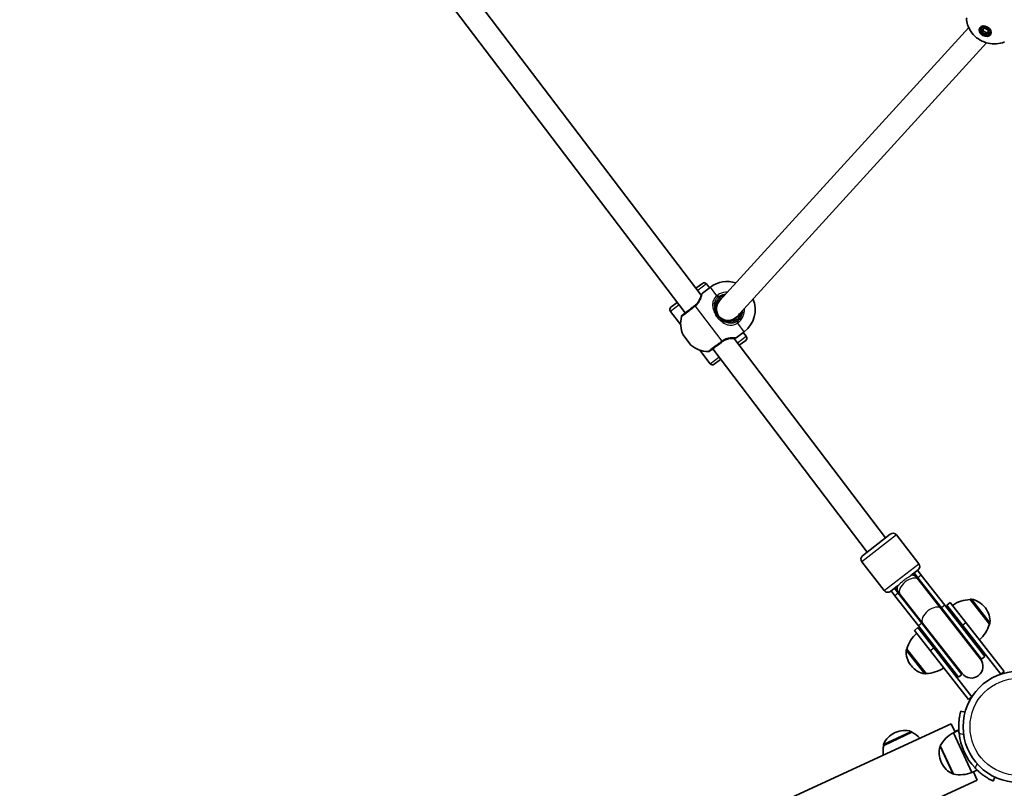
# Model space of a CAD drawing. Units: millimetres. Extents: x -4687 to 4897, y -4281 to 4578.
# Drawn here: x 1794 to 2468, y -1318 to -792 of the extents above; entities that cross this region are included whole.
import ezdxf

# ---------------------------------------------------------------- set-up
doc = ezdxf.new("R2010")
doc.units = ezdxf.units.MM
doc.layers.add('Widoczne (ISO)', color=7, linetype='Continuous', lineweight=35)
doc.layers.add('Widoczne wąskie (ISO)', color=7, linetype='Continuous', lineweight=25)

msp = doc.modelspace()

# ---------------------------------------------------------------- linework, layer by layer
at = {"layer": 'Widoczne (ISO)'}
for p, q in [((2102.39, -772.64), (2260.28, -980.49)), ((2087.84, -779.94), (2249.35, -992.55)), ((2443.33, -797.25), (2272.73, -984.38)), ((2451.56, -797.91), (2452.23, -796.78)), ((2452.34, -798.37), (2454.33, -797.55)), ((2452.6, -800.49), (2452.34, -798.37)), ((2452.6, -800.49), (2453.26, -799.37)), ((2454.84, -801.81), (2452.6, -800.49)), ((2453.1, -798.05), (2453.26, -799.37)), ((2453.26, -799.37), (2455.5, -800.69)), ((2454.33, -797.55), (2456.57, -798.87)), ((2454.84, -801.81), (2455.5, -800.69)), ((2456.82, -801), (2454.84, -801.81)), ((2455.5, -800.69), (2456.72, -800.18)), ((2456.57, -798.87), (2456.82, -801)), ((2457.6, -801.46), (2458.26, -800.33)), ((2455.5, -807.65), (2284.55, -995.16)), ((2256.65, -975.7), (2261.03, -972.38)), ((2266.5, -974.94), (2261.08, -979.06)), ((2265.86, -975.43), (2263.83, -972.76)), ((2239.53, -988.71), (2243.91, -985.38)), ((2273.22, -983.84), (2271.51, -985.13)), ((2246.22, -1000.82), (2239.15, -991.51)), ((2270.62, -992.59), (2271.04, -992.28)), ((2273.76, -996.73), (2274.18, -996.41)), ((2283.48, -996.14), (2281.19, -997.88)), ((2253.16, -1014.58), (2247.9, -1007.66)), ((2282.66, -1009.94), (2386.41, -1146.52)), ((2289.66, -1005.44), (2284.25, -1009.55)), ((2291.05, -1008.59), (2289.03, -1005.92)), ((2268.11, -1017.23), (2373.81, -1156.37)), ((2290.67, -1011.39), (2286.29, -1014.72)), ((2266.37, -1027.34), (2259.3, -1018.03)), ((2273.55, -1024.4), (2269.17, -1027.73)), ((2370.65, -1158.83), (2389.57, -1144.06)), ((2409.17, -1164.28), (2393.78, -1144.58)), ((2385.53, -1182.75), (2370.14, -1163.05)), ((2408.65, -1168.49), (2403.76, -1172.31)), ((2407.89, -1174.01), (2405.5, -1170.95)), ((2408.45, -1173.91), (2405.89, -1170.64)), ((2410.81, -1172.06), (2408.26, -1168.79)), ((2410.81, -1172.06), (2426.96, -1192.73)), ((2408.86, -1175.25), (2407.89, -1174.01)), ((2408.45, -1173.91), (2424.59, -1194.58)), ((2424.36, -1195.1), (2408.86, -1175.25)), ((2394.64, -1179.44), (2389.74, -1183.26)), ((2390.13, -1182.95), (2392.69, -1186.23)), ((2392.5, -1181.11), (2395.05, -1184.38)), ((2392.89, -1180.8), (2395.28, -1183.86)), ((2411.2, -1205.04), (2395.05, -1184.38)), ((2395.28, -1183.86), (2396.25, -1185.1)), ((2411.76, -1204.95), (2396.25, -1185.1)), ((2408.83, -1206.89), (2392.69, -1186.23)), ((2428.26, -1192.68), (2430.62, -1190.83)), ((2430.62, -1190.83), (2441.4, -1204.63)), ((2444.3, -1188.84), (2444.35, -1188.81)), ((2457.41, -1205.63), (2444.3, -1188.84)), ((2451.37, -1229.66), (2424.36, -1195.1)), ((2452.07, -1229.74), (2424.59, -1194.58)), ((2454.43, -1227.9), (2426.96, -1192.73)), ((2439.03, -1206.47), (2428.26, -1192.68)), ((2454.7, -1194.6), (2454.34, -1194.14)), ((2411.2, -1205.04), (2438.67, -1240.21)), ((2411.76, -1204.95), (2438.76, -1239.51)), ((2467.56, -1238.12), (2441.4, -1204.63)), ((2457.41, -1205.63), (2457.46, -1205.59)), ((2406.2, -1209.92), (2408.56, -1208.07)), ((2416.97, -1223.71), (2406.2, -1209.92)), ((2408.56, -1208.07), (2419.33, -1221.86)), ((2408.83, -1206.89), (2436.31, -1242.06)), ((2439.03, -1206.47), (2465.2, -1239.96)), ((2400.96, -1222.71), (2400.91, -1222.75)), ((2400.96, -1222.71), (2414.07, -1239.49)), ((2416.97, -1223.71), (2443.14, -1257.2)), ((2445.5, -1255.35), (2419.33, -1221.86)), ((2454.43, -1227.9), (2452.07, -1229.74)), ((2403.67, -1233.73), (2404.03, -1234.19)), ((2414.07, -1239.49), (2414.02, -1239.53)), ((2465.2, -1239.96), (2467.56, -1238.12)), ((2438.67, -1240.21), (2436.31, -1242.06)), ((2443.14, -1257.2), (2445.5, -1255.35)), ((2440.77, -1265.97), (2437.87, -1265.18)), ((144.71, -2328.06), (2431.32, -1273.91)), ((2404.42, -1279.7), (2385.11, -1288.7)), ((2393.06, -1279.86), (2392.54, -1280.11)), ((2404.42, -1279.7), (2404.39, -1279.65)), ((2433.92, -1279.54), (2431.32, -1273.91)), ((2432.94, -1279.99), (2436.49, -1278.35)), ((2432.94, -1279.99), (2445.5, -1307.24)), ((2436.48, -1277.99), (2433.78, -1279.25)), ((2385.11, -1288.7), (2385.09, -1288.65)), ((2423.86, -1288.97), (2432.78, -1308.31)), ((2424.43, -1300.12), (2424.67, -1300.64)), ((2445.5, -1307.24), (2449.05, -1305.6)), ((2449.07, -1312.42), (2446.48, -1306.79)), ((162.46, -2366.57), (2449.07, -1312.42)), ((2459.97, -1313.11), (2461.25, -1310.39))]:
    msp.add_line(p, q, dxfattribs=at)
msp.add_circle((2477.48, -1275.98), 38.05, dxfattribs=at)
for centre, radius, start, end in [((2443.72, -791.52), 2, 149.5563, 187.69342), ((2262.24, -973.97), 2, 37.22275, 127.22275), ((2277.99, -990.07), 19, 71.63744, 127.22275), ((2261.69, -979.85), 1, 127.22275, 154.85103), ((2278.64, -989.77), 8.5, 117.89461, 127.22275), ((2278.17, -990.31), 19, 307.22275, 22.81293), ((2240.74, -990.3), 2, 127.22275, 217.22275), ((2278.64, -989.77), 8, 137.64453, 317.64453), ((2265.19, -999.79), 19, 165.47486, 204.45188), ((2248.74, -995.53), 2, 127.22275, 165.47486), ((2278.64, -989.77), 8.5, 307.22275, 337.39445), ((2283.64, -1008.76), 1, 279.59447, 307.22275), ((2289.46, -1009.8), 2, 307.22275, 37.22275), ((2265.37, -1000.03), 19, 229.99362, 268.97064), ((2265.07, -1017.03), 2, 268.97064, 307.22275), ((2267.96, -1026.13), 2, 217.22275, 307.22275), ((2391.41, -1146.42), 3, 38, 128), ((2372.5, -1161.2), 3, 128, 218), ((2406.8, -1166.12), 3, 308, 38), ((2399.2, -1175.87), 8.5, 18.25008, 38), ((2387.89, -1180.9), 3, 218, 308), ((2399.2, -1175.87), 8.5, 218, 237.74992), ((2444.76, -1210.84), 22, 91.21087, 124.93797), ((2444.96, -1189.59), 1, 79.95918, 128), ((2442.52, -1203.38), 15, 38, 79.95918), ((2442.88, -1203.84), 15, 356.04082, 38), ((2436.18, -1199.86), 22, 311.06203, 344.78913), ((2456.85, -1204.8), 1, 308, 356.04082), ((2422.19, -1228.48), 22, 131.06203, 164.78913), ((2415.49, -1224.5), 15, 176.04082, 218), ((2401.52, -1223.53), 1, 128, 176.04082), ((2445.06, -1234.58), 8, 218, 38), ((2445.37, -1234.98), 8.5, 38, 57.74992), ((2415.85, -1224.96), 15, 218, 259.95918), ((2413.41, -1238.74), 1, 259.95918, 308), ((2413.61, -1217.5), 22, 271.21087, 304.93797), ((2445.37, -1234.98), 8.5, 198.25008, 218), ((2399.4, -1293.46), 15, 73.04082, 115), ((2403.48, -1280.07), 1, 25, 73.04082), ((2394.02, -1299.09), 22, 43.98489, 61.78913), ((2443.2, -1299.45), 22, 117.81226, 151.53935), ((2398.88, -1293.7), 15, 115, 156.95918), ((2477.48, -1275.98), 41.05, 186.18292, 223.31753), ((2406.65, -1293.2), 22, 168.21087, 185.68306), ((2385.99, -1288.22), 1, 156.95918, 205), ((2438.05, -1293.84), 15, 162.79105, 204.75022), ((2424.67, -1289.69), 1, 140.6313, 162.79105), ((2438.29, -1294.36), 15, 204.75022, 246.7094), ((2432.75, -1307.22), 1, 246.7094, 268.86915), ((2437.37, -1286.8), 22, 257.96109, 291.68819)]:
    msp.add_arc(centre, radius, start, end, dxfattribs=at)
for major_axis in [(-3.75, 2.2), (3.02, -1.77)]:
    msp.add_ellipse((2454.58, -799.68), major_axis=major_axis, ratio=0.757904, dxfattribs=at)
for centre, major_axis, start_param, end_param in [((2455.57, -797.99), (-3.75, 2.2), 0.301351, 0.635799), ((2455.24, -798.56), (-3.02, 1.77), 5.970323, 6.283185), ((2455.57, -797.99), (3.75, -2.2), 5.647387, 5.981835), ((2455.24, -798.56), (3.02, -1.77), 0, 0.312862)]:
    msp.add_ellipse(centre, major_axis=major_axis, ratio=0.757904, start_param=start_param, end_param=end_param, dxfattribs=at)
for points, knots in [([(2467.73, -807.06), (2465.83, -807.81), (2463.97, -808.19), (2460.2, -808.49), (2458.33, -808.31), (2454.61, -807.49), (2452.81, -806.77), (2449.42, -804.81), (2447.83, -803.55), (2445.05, -800.42), (2443.83, -798.57), (2442.38, -794.95), (2441.96, -793.44), (2441.74, -791.79)], [3.678377, 3.678377, 3.678377, 3.678377, 3.967897, 3.967897, 4.307614, 4.307614, 4.701957, 4.701957, 5.115562, 5.115562, 5.510114, 5.510114, 5.746401, 5.746401, 5.746401, 5.746401]), ([(2259.76, -981.93), (2259.67, -982.24), (2259.54, -982.6), (2259.12, -983.6), (2258.76, -984.31), (2257.9, -985.58), (2257.44, -986.14), (2256.6, -986.99), (2256.25, -987.3), (2255.88, -987.59)], [-0.970901, -0.970901, -0.970901, -0.970901, -0.7619398, -0.7619398, -0.4284123, -0.4284123, -0.164774, -0.164774, 0, 0, 0, 0]), ([(2260.51, -979.98), (2260.47, -980.07), (2260.42, -980.17), (2260.33, -980.38), (2260.28, -980.49), (2260.18, -980.74), (2260.13, -980.87), (2260.02, -981.15), (2259.97, -981.3), (2259.86, -981.6), (2259.81, -981.77), (2259.76, -981.93)], [0, 0, 0, 0, 0.0695389, 0.0695389, 0.1390777, 0.1390777, 0.2086166, 0.2086166, 0.2781555, 0.2781555, 0.3476944, 0.3476944, 0.3476944, 0.3476944]), ([(2260.51, -979.98), (2260.55, -979.91), (2260.58, -979.85), (2260.64, -979.73), (2260.66, -979.68), (2260.71, -979.59), (2260.72, -979.55), (2260.75, -979.49), (2260.76, -979.47), (2260.78, -979.43), (2260.78, -979.43), (2260.78, -979.43)], [5.754988, 5.754988, 5.754988, 5.754988, 5.8212443, 5.8212443, 5.8875007, 5.8875007, 5.953757, 5.953757, 6.0200134, 6.0200134, 6.0862698, 6.0862698, 6.0862698, 6.0862698]), ([(2270.15, -989.37), (2270.17, -988.87), (2270.24, -988.37), (2270.54, -987.06), (2270.85, -986.26), (2271.62, -984.92), (2272.04, -984.37), (2272.82, -983.55), (2273.15, -983.26), (2273.5, -983)], [-13.417945, -13.417945, -13.417945, -13.417945, -13.2325008, -13.2325008, -12.9277802, -12.9277802, -12.6933797, -12.6933797, -12.5468793, -12.5468793, -12.5468793, -12.5468793]), ([(2255.72, -987.71), (2255.17, -988.13), (2254.63, -988.54), (2253.23, -989.6), (2252.4, -990.23), (2250.66, -991.56), (2249.8, -992.21), (2248.42, -993.26), (2247.92, -993.64), (2247.58, -993.9), (2247.53, -993.94), (2247.53, -993.94)], [0, 0, 0, 0, 0.207203, 0.207203, 0.538728, 0.538728, 0.96971, 0.96971, 1.426728, 1.426728, 1.634423, 1.634423, 1.634423, 1.634423]), ([(2255.88, -987.59), (2255.85, -987.61), (2255.83, -987.63), (2255.78, -987.67), (2255.75, -987.69), (2255.72, -987.71)], [0, 0, 0, 0, 0.01150026, 0.01150026, 0.02300051, 0.02300051, 0.02300051, 0.02300051]), ([(2270.52, -992.3), (2270.35, -991.75), (2270.24, -991.18), (2270.14, -990.2), (2270.13, -989.78), (2270.15, -989.37)], [-0.3476942, -0.3476942, -0.3476942, -0.3476942, -0.1506448, -0.1506448, 0, 0, 0, 0]), ([(2274.02, -996.9), (2273.61, -996.64), (2273.21, -996.33), (2272.49, -995.66), (2272.16, -995.3), (2271.87, -994.91), (2271.27, -994.12), (2270.81, -993.23), (2270.52, -992.3)], [-6.4175347, -6.4175347, -6.4175347, -6.4175347, -6.249703, -6.249703, -6.0862698, -6.0862698, -6.0862698, -5.754988, -5.754988, -5.754988, -5.754988]), ([(2276.74, -998.05), (2276.34, -997.96), (2275.94, -997.84), (2275.02, -997.48), (2274.51, -997.22), (2274.02, -996.9)], [0, 0, 0, 0, 0.1506449, 0.1506449, 0.3476942, 0.3476942, 0.3476942, 0.3476942]), ([(2283.78, -996.54), (2282.81, -997.27), (2281.69, -997.79), (2279.44, -998.31), (2278.31, -998.33), (2277.07, -998.12), (2276.9, -998.09), (2276.74, -998.05)], [-6.2734397, -6.2734397, -6.2734397, -6.2734397, -5.8665698, -5.8665698, -5.4650782, -5.4650782, -5.402374, -5.402374, -5.402374, -5.402374]), ([(2274.63, -1012.28), (2275.15, -1011.9), (2275.69, -1011.57), (2277.12, -1010.84), (2278.03, -1010.53), (2279.6, -1010.17), (2280.29, -1010.09), (2280.94, -1010.06), (2281.03, -1010.06), (2281.12, -1010.05)], [-3.453442, -3.453442, -3.453442, -3.453442, -3.2295712, -3.2295712, -2.871378, -2.871378, -2.5400444, -2.5400444, -2.482541, -2.482541, -2.482541, -2.482541]), ([(2283.2, -1009.85), (2283.11, -1009.87), (2283, -1009.89), (2282.77, -1009.92), (2282.65, -1009.94), (2282.39, -1009.97), (2282.24, -1009.99), (2281.95, -1010.01), (2281.79, -1010.02), (2281.47, -1010.04), (2281.3, -1010.05), (2281.12, -1010.05)], [0, 0, 0, 0, 0.0695389, 0.0695389, 0.1390777, 0.1390777, 0.2086166, 0.2086166, 0.2781555, 0.2781555, 0.3476944, 0.3476944, 0.3476944, 0.3476944]), ([(2283.81, -1009.74), (2283.81, -1009.74), (2283.8, -1009.74), (2283.77, -1009.75), (2283.74, -1009.75), (2283.68, -1009.77), (2283.64, -1009.77), (2283.54, -1009.79), (2283.48, -1009.8), (2283.35, -1009.82), (2283.28, -1009.84), (2283.2, -1009.85)], [6.0862698, 6.0862698, 6.0862698, 6.0862698, 6.1525228, 6.1525228, 6.2187757, 6.2187757, 6.2850287, 6.2850287, 6.3512817, 6.3512817, 6.4175347, 6.4175347, 6.4175347, 6.4175347]), ([(2266.28, -1018.62), (2266.28, -1018.62), (2266.39, -1018.54), (2266.98, -1018.09), (2267.69, -1017.55), (2269.75, -1015.99), (2271.15, -1014.92), (2273.26, -1013.32), (2273.87, -1012.86), (2274.48, -1012.39)], [1.634423, 1.634423, 1.634423, 1.634423, 1.929794, 1.929794, 2.451064, 2.451064, 3.039836, 3.039836, 3.268858, 3.268858, 3.268858, 3.268858]), ([(2274.48, -1012.39), (2274.5, -1012.37), (2274.53, -1012.35), (2274.58, -1012.32), (2274.61, -1012.3), (2274.63, -1012.28)], [0, 0, 0, 0, 0.01150026, 0.01150026, 0.02300051, 0.02300051, 0.02300051, 0.02300051]), ([(2437.87, -1265.18), (2437.87, -1265.18), (2437.85, -1265.27), (2437.75, -1265.64), (2437.68, -1265.92), (2437.5, -1266.66), (2437.39, -1267.13), (2437.16, -1268.21), (2437.05, -1268.82), (2436.83, -1270.16), (2436.73, -1270.93), (2436.56, -1272.62), (2436.49, -1273.53), (2436.42, -1275.44), (2436.42, -1276.43), (2436.49, -1278.43), (2436.56, -1279.43), (2436.66, -1280.4)], [9.577328, 9.577328, 9.577328, 9.577328, 9.860097, 9.860097, 10.142867, 10.142867, 10.425636, 10.425636, 10.708405, 10.708405, 10.999416, 10.999416, 11.290428, 11.290428, 11.581439, 11.581439, 11.872451, 11.872451, 11.872451, 11.872451]), ([(2447.61, -1304.14), (2448.28, -1304.85), (2448.99, -1305.55), (2450.46, -1306.9), (2451.22, -1307.55), (2452.72, -1308.73), (2453.46, -1309.28), (2454.85, -1310.24), (2455.51, -1310.66), (2456.66, -1311.37), (2457.21, -1311.68), (2458.17, -1312.21), (2458.6, -1312.43), (2459.28, -1312.78), (2459.54, -1312.9), (2459.88, -1313.07), (2459.97, -1313.11), (2459.97, -1313.11)], [7.280835, 7.280835, 7.280835, 7.280835, 7.571846, 7.571846, 7.862858, 7.862858, 8.153869, 8.153869, 8.44488, 8.44488, 8.727649, 8.727649, 9.010419, 9.010419, 9.293188, 9.293188, 9.575957, 9.575957, 9.575957, 9.575957])]:
    msp.add_open_spline(points, degree=3, knots=knots, dxfattribs=at)
for points in [[(2273.07, -983.35), (2273.22, -983.4), (2273.37, -983.46), (2273.51, -983.51)], [(2283.28, -996.29), (2283.3, -996.48), (2283.32, -996.67), (2283.33, -996.86)]]:
    msp.add_open_spline(points, degree=3, dxfattribs=at)
at = {"layer": 'Widoczne wąskie (ISO)'}
for p, q in [((2263.83, -972.76), (2257.86, -977.3)), ((2270.95, -980.81), (2266.5, -974.94)), ((2272.25, -981.36), (2271.57, -980.33)), ((2272.25, -981.36), (2272.89, -982.2)), ((2273.5, -983), (2272.89, -982.2)), ((2245.12, -986.97), (2239.15, -991.51)), ((2256.16, -987.91), (2274.4, -1011.92)), ((2283.78, -996.54), (2284.38, -997.33)), ((2284.38, -997.33), (2285.02, -998.17)), ((2285.02, -998.17), (2285.83, -999.1)), ((2289.66, -1005.44), (2285.21, -999.57)), ((2285.08, -1013.13), (2291.05, -1008.59)), ((2266.37, -1027.34), (2272.34, -1022.81)), ((2393.78, -1144.58), (2370.14, -1163.05)), ((2385.53, -1182.75), (2409.17, -1164.28)), ((2410.81, -1172.06), (2408.45, -1173.91)), ((2395.05, -1184.38), (2392.69, -1186.23)), ((2457.46, -1205.59), (2444.35, -1188.81)), ((2445.14, -1188.61), (2457.84, -1204.87)), ((2426.96, -1192.73), (2424.59, -1194.58)), ((2411.2, -1205.04), (2408.83, -1206.89)), ((2439.03, -1206.47), (2441.4, -1204.63)), ((2413.23, -1239.73), (2400.53, -1223.46)), ((2400.91, -1222.75), (2414.02, -1239.53)), ((2416.97, -1223.71), (2419.33, -1221.86)), ((2385.07, -1287.83), (2403.78, -1279.11)), ((2404.39, -1279.65), (2385.09, -1288.65)), ((2436.66, -1280.4), (2439.79, -1281.25)), ((2432.36, -1308.14), (2423.72, -1289.4)), ((2448.99, -1301.21), (2447.61, -1304.14))]:
    msp.add_line(p, q, dxfattribs=at)
msp.add_circle((2477.48, -1275.98), 33.3, dxfattribs=at)
for start, end in [(105.00763, 127.22275), (307.22275, 350.28143)]:
    msp.add_arc((2278.64, -989.77), 9.5, start, end, dxfattribs=at)
for centre, major_axis, ratio, start_param, end_param in [((2261.41, -980.43), (-0.897, 0.442), 0.927093, 5.788402, 6.283185), ((2271.7, -981.79), (1.31, -1.51), 0.051706, 1.56736, 2.231947), ((2256.93, -989.3), (-1.21, 1.59), 0.021935, 0, 0.664587), ((2257.12, -989.16), (-1.24, 1.57), 0.021733, 5.618599, 6.283185), ((2269.15, -989.33), (0.999, -0.046), 0.417821, 0, 1.106968), ((2268, -997.85), (8.17, -10.75), 0.997592, 2.20507, 2.214115), ((2269.57, -992.6), (0.955, 0.298), 0.167686, 0, 1.631356), ((2273.48, -997.74), (0.543, 0.84), 0.167686, 4.651829, 6.283185), ((2276.52, -999.03), (0.223, 0.975), 0.417821, 5.176217, 6.283185), ((2268, -997.85), (8.17, -10.75), 0.997592, 0.927478, 0.936523), ((2284.46, -998.59), (-1.1, 1.67), 0.051706, 4.051238, 4.715826), ((2283.02, -1008.87), (0.185, -0.983), 0.927093, 0, 0.494784), ((2273.27, -1010.8), (1.21, -1.59), 0.021935, 5.618598, 6.283185), ((2273.45, -1010.66), (1.18, -1.61), 0.021733, 0, 0.664586), ((2401.59, -1178.93), (6.3, 4.93), 0.735299, 0, 0.720822), ((2402.55, -1180.17), (-6.3, -4.93), 0.538871, 3.141593, 6.283185), ((2401.75, -1179.14), (6.7, 5.23), 0.538871, 5.938484, 6.283185), ((2401.59, -1178.93), (-6.3, -4.93), 0.735299, 5.562363, 6.283185), ((2401.75, -1179.14), (-6.7, -5.23), 0.538871, 0, 0.344701), ((2418.06, -1200.02), (-6.3, -4.93), 0.538871, 3.141593, 6.283185), ((2417.89, -1199.81), (6.7, 5.23), 0.538871, 5.938484, 6.283185), ((2417.89, -1199.81), (-6.7, -5.23), 0.538871, 0, 0.344701)]:
    msp.add_ellipse(centre, major_axis=major_axis, ratio=ratio, start_param=start_param, end_param=end_param, dxfattribs=at)
for points, knots in [([(2256.16, -987.91), (2256.59, -987.57), (2257, -987.2), (2257.98, -986.18), (2258.5, -985.51), (2259.47, -983.96), (2259.87, -983.1), (2260.38, -981.68), (2260.53, -981.1), (2260.73, -980.21), (2260.78, -979.88), (2260.82, -979.64)], [0, 0, 0, 0, 0.164774, 0.164774, 0.428412, 0.428412, 0.76194, 0.76194, 1.048751, 1.048751, 1.304861, 1.304861, 1.304861, 1.304861]), ([(2259.76, -981.93), (2259.89, -981.5), (2260.05, -981.1), (2260.42, -980.29), (2260.63, -979.92), (2260.82, -979.64)], [-0.3476944, -0.3476944, -0.3476944, -0.3476944, -0.194486, -0.194486, 0, 0, 0, 0]), ([(2270.95, -980.81), (2270.54, -981.17), (2270.16, -981.57), (2269.28, -982.69), (2268.84, -983.46), (2268.16, -985.29), (2268, -986.38), (2268.09, -988.5), (2268.3, -989.52), (2268.86, -991.17), (2269.14, -991.82), (2269.46, -992.46)], [0, 0, 0, 0, 0.165681, 0.165681, 0.430771, 0.430771, 0.763373, 0.763373, 1.062687, 1.062687, 1.257781, 1.257781, 1.257781, 1.257781]), ([(2269.61, -988.98), (2269.5, -988.5), (2269.43, -988.02), (2269.33, -986.56), (2269.45, -985.61), (2270, -984.01), (2270.36, -983.35), (2271.11, -982.38), (2271.43, -982.04), (2271.78, -981.72)], [-0.9238247, -0.9238247, -0.9238247, -0.9238247, -0.7633729, -0.7633729, -0.4307707, -0.4307707, -0.165681, -0.165681, 0, 0, 0, 0]), ([(2272.89, -982.2), (2272.53, -982.47), (2272.2, -982.78), (2271.4, -983.62), (2270.99, -984.21), (2270.22, -985.63), (2269.93, -986.48), (2269.66, -987.89), (2269.61, -988.43), (2269.61, -988.98)], [12.5468793, 12.5468793, 12.5468793, 12.5468793, 12.6933797, 12.6933797, 12.9277802, 12.9277802, 13.2325008, 13.2325008, 13.417945, 13.417945, 13.417945, 13.417945]), ([(2271.57, -980.33), (2271.47, -980.41), (2271.36, -980.48), (2271.15, -980.64), (2271.05, -980.72), (2270.95, -980.81)], [-0.07008301, -0.07008301, -0.07008301, -0.07008301, -0.03504151, -0.03504151, 0, 0, 0, 0]), ([(2278.18, -978.4), (2276.33, -978.38), (2274.48, -978.8), (2272.4, -979.83), (2271.98, -980.07), (2271.57, -980.33)], [-0.62492, -0.62492, -0.62492, -0.62492, -0.1295368, -0.1295368, 0, 0, 0, 0]), ([(2271.78, -981.72), (2271.85, -981.66), (2271.93, -981.6), (2272.09, -981.47), (2272.17, -981.42), (2272.25, -981.36)], [0, 0, 0, 0, 0.03504151, 0.03504151, 0.07008301, 0.07008301, 0.07008301, 0.07008301]), ([(2272.25, -981.36), (2272.61, -981.13), (2272.99, -980.91), (2274.51, -980.16), (2275.75, -979.81), (2277.01, -979.68)], [0, 0, 0, 0, 0.1295368, 0.1295368, 0.5092226, 0.5092226, 0.5092226, 0.5092226]), ([(2246.8, -995.03), (2246.8, -995.03), (2246.86, -994.98), (2247.24, -994.69), (2247.8, -994.27), (2249.34, -993.1), (2250.3, -992.36), (2252.25, -990.89), (2253.17, -990.18), (2254.73, -989), (2255.35, -988.53), (2255.96, -988.06)], [-1.634423, -1.634423, -1.634423, -1.634423, -1.426728, -1.426728, -0.96971, -0.96971, -0.538728, -0.538728, -0.207203, -0.207203, 0, 0, 0, 0]), ([(2255.96, -988.06), (2255.99, -988.04), (2256.03, -988.01), (2256.1, -987.96), (2256.13, -987.93), (2256.16, -987.91)], [-0.02300051, -0.02300051, -0.02300051, -0.02300051, -0.01150026, -0.01150026, 0, 0, 0, 0]), ([(2269.61, -988.98), (2269.49, -989.42), (2269.4, -989.9), (2269.31, -991.07), (2269.34, -991.77), (2269.46, -992.46)], [0, 0, 0, 0, 0.1506448, 0.1506448, 0.3476942, 0.3476942, 0.3476942, 0.3476942]), ([(2285.83, -999.1), (2286.72, -998.33), (2287.48, -997.43), (2289.09, -994.84), (2289.68, -993.01), (2289.87, -990.55), (2289.87, -989.96), (2289.83, -989.37)], [-3.1747553, -3.1747553, -3.1747553, -3.1747553, -2.8602098, -2.8602098, -2.356937, -2.356937, -2.1982158, -2.1982158, -2.1982158, -2.1982158]), ([(2269.46, -992.46), (2269.82, -993.54), (2270.37, -994.59), (2271.07, -995.51), (2271.42, -995.97), (2271.81, -996.4), (2272.65, -997.2), (2273.1, -997.56), (2273.59, -997.89)], [5.754988, 5.754988, 5.754988, 5.754988, 6.0862698, 6.0862698, 6.0862698, 6.249703, 6.249703, 6.4175347, 6.4175347, 6.4175347, 6.4175347]), ([(2288.62, -990.7), (2288.61, -990.81), (2288.6, -990.93), (2288.47, -992.72), (2287.93, -994.36), (2286.5, -996.67), (2285.81, -997.48), (2285.02, -998.17)], [2.3222364, 2.3222364, 2.3222364, 2.3222364, 2.356937, 2.356937, 2.8602098, 2.8602098, 3.1747553, 3.1747553, 3.1747553, 3.1747553]), ([(2273.59, -997.89), (2274.22, -998.19), (2274.88, -998.4), (2276.03, -998.63), (2276.52, -998.67), (2276.98, -998.67)], [-0.3476942, -0.3476942, -0.3476942, -0.3476942, -0.1506449, -0.1506449, 0, 0, 0, 0]), ([(2273.59, -997.89), (2274.51, -998.73), (2275.51, -999.46), (2277.59, -1000.51), (2278.66, -1000.84), (2280.91, -1001.08), (2282.09, -1000.93), (2283.91, -1000.31), (2284.58, -999.98), (2285.21, -999.57)], [2.148584, 2.148584, 2.148584, 2.148584, 2.4923, 2.4923, 2.823393, 2.823393, 3.182145, 3.182145, 3.406365, 3.406365, 3.406365, 3.406365]), ([(2276.98, -998.67), (2277.16, -998.72), (2277.34, -998.77), (2278.66, -999.04), (2279.86, -999.07), (2282.22, -998.6), (2283.39, -998.09), (2284.38, -997.33)], [5.402374, 5.402374, 5.402374, 5.402374, 5.4650782, 5.4650782, 5.8665698, 5.8665698, 6.2734397, 6.2734397, 6.2734397, 6.2734397]), ([(2284.55, -998.53), (2284.01, -998.88), (2283.43, -999.15), (2281.87, -999.66), (2280.85, -999.76), (2278.89, -999.51), (2277.95, -999.19), (2277.03, -998.7), (2277.01, -998.69), (2276.98, -998.67)], [-3.4063648, -3.4063648, -3.4063648, -3.4063648, -3.1821449, -3.1821449, -2.8233931, -2.8233931, -2.4923005, -2.4923005, -2.4825401, -2.4825401, -2.4825401, -2.4825401]), ([(2285.02, -998.17), (2284.95, -998.24), (2284.87, -998.3), (2284.71, -998.42), (2284.63, -998.48), (2284.55, -998.53)], [0, 0, 0, 0, 0.03504151, 0.03504151, 0.07008301, 0.07008301, 0.07008301, 0.07008301]), ([(2285.21, -999.57), (2285.32, -999.5), (2285.42, -999.43), (2285.63, -999.27), (2285.73, -999.19), (2285.83, -999.1)], [-0.07008301, -0.07008301, -0.07008301, -0.07008301, -0.03504151, -0.03504151, 0, 0, 0, 0]), ([(2283.61, -1009.65), (2283.61, -1009.65), (2283.61, -1009.65), (2283.25, -1009.61), (2282.66, -1009.54), (2281.18, -1009.54), (2280.35, -1009.59), (2278.44, -1009.95), (2277.36, -1010.27), (2275.65, -1011.09), (2275.01, -1011.48), (2274.4, -1011.92)], [2.148581, 2.148581, 2.148581, 2.148581, 2.149908, 2.149908, 2.540044, 2.540044, 2.871378, 2.871378, 3.229571, 3.229571, 3.453442, 3.453442, 3.453442, 3.453442]), ([(2283.61, -1009.65), (2283.3, -1009.75), (2282.88, -1009.86), (2282.01, -1010), (2281.58, -1010.04), (2281.12, -1010.05)], [0, 0, 0, 0, 0.1944861, 0.1944861, 0.3476944, 0.3476944, 0.3476944, 0.3476944]), ([(2284.25, -1009.55), (2284.25, -1009.55), (2284.2, -1009.56), (2283.98, -1009.59), (2283.82, -1009.62), (2283.61, -1009.65)], [6.0862698, 6.0862698, 6.0862698, 6.0862698, 6.249703, 6.249703, 6.4175347, 6.4175347, 6.4175347, 6.4175347]), ([(2274.2, -1012.07), (2273.52, -1012.59), (2272.84, -1013.1), (2270.48, -1014.89), (2268.91, -1016.09), (2266.62, -1017.83), (2265.82, -1018.43), (2265.16, -1018.94), (2265.03, -1019.03), (2265.03, -1019.03)], [-3.268858, -3.268858, -3.268858, -3.268858, -3.039836, -3.039836, -2.451064, -2.451064, -1.929794, -1.929794, -1.634423, -1.634423, -1.634423, -1.634423]), ([(2274.4, -1011.92), (2274.37, -1011.94), (2274.33, -1011.97), (2274.27, -1012.02), (2274.23, -1012.05), (2274.2, -1012.07)], [-0.02300051, -0.02300051, -0.02300051, -0.02300051, -0.01150026, -0.01150026, 0, 0, 0, 0]), ([(2394.64, -1179.44), (2394.72, -1179.38), (2394.8, -1179.3), (2395.24, -1178.92), (2395.65, -1178.51), (2396.64, -1177.54), (2397.24, -1176.98), (2398.58, -1175.82), (2399.33, -1175.24), (2400.82, -1174.19), (2401.56, -1173.72), (2402.83, -1172.93), (2403.34, -1172.63), (2403.72, -1172.34), (2403.74, -1172.32), (2403.76, -1172.31)], [1.663113, 1.663113, 1.663113, 1.663113, 1.741472, 1.741472, 2.05274, 2.05274, 2.405252, 2.405252, 2.783498, 2.783498, 3.157696, 3.157696, 3.509215, 3.509215, 3.526365, 3.526365, 3.526365, 3.526365])]:
    msp.add_open_spline(points, degree=3, knots=knots, dxfattribs=at)
msp.add_open_spline([(2260.82, -979.64), (2260.99, -979.26), (2261.08, -979.06), (2261.08, -979.06)], degree=3, dxfattribs=at)

doc.saveas('drawing.dxf')
